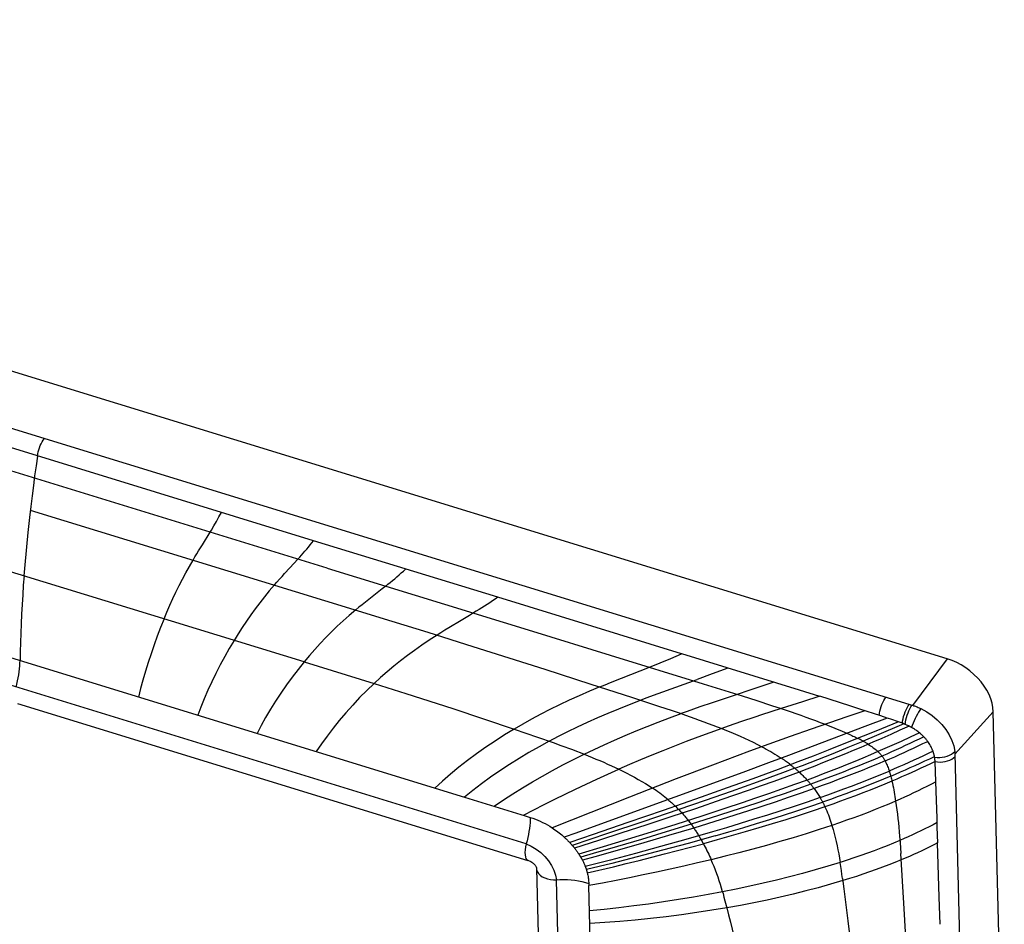
# Model space of a CAD drawing. Units: millimetres. Extents: x -66 to 64, y -52 to 50.
# Drawn here: x 6 to 63, y -3 to 50 of the extents above; entities that cross this region are included whole.
import ezdxf

# ---------------------------------------------------------------- set-up
doc = ezdxf.new("R2010")
doc.units = ezdxf.units.MM
doc.header["$LTSCALE"] = 16.335
doc.layers.get('0').update_dxf_attribs({"linetype": 'CONTINUOUS'})
doc.layers.add('SUPERFICI', color=7, linetype='CONTINUOUS')

msp = doc.modelspace()

# ---------------------------------------------------------------- linework, layer by layer
at = {"color": 7, "linetype": 'CONTINUOUS'}
for p, q in [((60.004, 12.387), (-61.729, 49.77)), ((63.339, -16.56), (62.696, 9.284))]:
    msp.add_line(p, q, dxfattribs=at)
at = {"color": 250, "linetype": 'CONTINUOUS'}
for p, q in [((60.004, 12.387), (57.972, 9.653)), ((62.696, 9.284), (60.452, 6.799))]:
    msp.add_line(p, q, dxfattribs=at)
at = {"color": 7, "linetype": 'CONTINUOUS'}
msp.add_lwpolyline([(62.696, 9.284), (62.674, 9.533), (62.625, 9.782), (62.549, 10.032), (62.445, 10.286), (62.313, 10.54), (62.159, 10.787), (61.981, 11.026), (61.781, 11.257), (61.564, 11.473), (61.33, 11.674), (61.079, 11.86), (60.821, 12.025), (60.557, 12.167), (60.284, 12.287), (60.004, 12.387)], dxfattribs=at)
at = {"layer": 'SUPERFICI', "color": 250, "linetype": 'CONTINUOUS'}
for p, q in [((58.028, 9.64), (-63.76, 47.036)), ((22.92, 19.285), (-40.261, 38.692)), ((23.724, 17.685), (-30.984, 34.485)), ((22.367, 12.201), (-32.337, 29)), ((35.37, 1.56), (-44.442, 26.07)), ((-40.347, 26.432), (31.749, 4.292)), ((6.764, 24.244), (6.682, 23.667)), ((6.682, 23.667), (6.602, 23.092)), ((6.602, 23.092), (6.527, 22.529)), ((6.527, 22.529), (6.448, 21.91)), ((6.448, 21.91), (6.374, 21.291)), ((6.374, 21.291), (6.299, 20.644)), ((6.349, 21.084), (27.505, 14.588)), ((17.388, 20.679), (17.534, 20.937)), ((6.299, 20.644), (6.206, 19.778)), ((17.091, 20.17), (17.241, 20.424)), ((17.241, 20.424), (17.388, 20.679)), ((6.206, 19.778), (6.123, 18.932)), ((33.695, 15.98), (22.921, 19.285)), ((15.653, 17.784), (15.868, 18.161)), ((21.537, 17.699), (22.005, 18.213)), ((23.724, 17.685), (35.725, 14.008)), ((20.627, 16.7), (20.33, 16.353)), ((26.743, 16.315), (25.957, 15.699)), ((44.458, 12.668), (33.696, 15.98)), ((32.287, 15.063), (32.041, 14.912)), ((27.505, 14.588), (29.617, 13.932)), ((31.557, 14.621), (30.841, 14.195)), ((32.041, 14.912), (31.557, 14.621)), ((29.617, 13.932), (32.236, 13.111)), ((35.725, 14.008), (40.285, 12.603)), ((23.636, 13.622), (23.312, 13.282)), ((30.145, 13.767), (29.689, 13.473)), ((32.236, 13.111), (34.34, 12.446)), ((22.367, 12.201), (26.464, 10.941)), ((34.34, 12.446), (36.459, 11.771)), ((40.285, 12.603), (45.713, 10.922)), ((42.569, 11.897), (43.198, 12.149)), ((43.198, 12.149), (43.826, 12.406)), ((43.826, 12.406), (44.458, 12.668)), ((51.346, 10.554), (44.471, 12.674)), ((36.459, 11.771), (39.146, 10.907)), ((40.935, 11.253), (42.569, 11.897)), ((47.156, 11.844), (46.251, 11.507)), ((40.296, 10.998), (40.935, 11.253)), ((46.251, 11.507), (45.362, 11.181)), ((49.854, 11.018), (46.253, 9.812)), ((26.464, 10.941), (28.318, 10.356)), ((39.665, 10.74), (39.059, 10.483)), ((39.146, 10.907), (41.519, 10.139)), ((45.713, 10.922), (47.999, 10.21)), ((52.535, 10.182), (51.346, 10.554)), ((28.318, 10.356), (29.238, 10.061)), ((29.238, 10.061), (31.064, 9.469)), ((41.405, 9.717), (42.046, 9.967)), ((41.519, 10.139), (43.11, 9.616)), ((42.046, 9.967), (42.39, 10.097)), ((42.39, 10.097), (43.079, 10.354)), ((46.253, 9.812), (45.523, 9.563)), ((47.999, 10.21), (48.86, 9.936)), ((48.86, 9.936), (49.715, 9.659)), ((51.525, 9.87), (50.281, 9.471)), ((52.536, 10.188), (51.525, 9.87)), ((54.307, 9.627), (52.536, 10.188)), ((31.064, 9.469), (32.871, 8.871)), ((43.11, 9.616), (43.901, 9.353)), ((43.901, 9.353), (44.425, 9.176)), ((44.791, 9.307), (44.425, 9.176)), ((45.523, 9.563), (44.791, 9.307)), ((50.281, 9.471), (49.125, 9.095)), ((49.715, 9.659), (50.281, 9.471)), ((55.178, 9.345), (54.134, 8.995)), ((54.889, 9.439), (54.307, 9.627)), ((56.116, 9.039), (54.889, 9.439)), ((32.871, 8.871), (34.659, 8.269)), ((43.752, 8.929), (44.425, 9.176)), ((47.965, 8.708), (47.19, 8.441)), ((53.107, 8.645), (52.032, 8.273)), ((54.134, 8.995), (53.107, 8.645)), ((56.489, 8.916), (55.17, 8.423)), ((57.138, 8.696), (55.813, 8.154)), ((56.488, 8.914), (56.116, 9.039)), ((57.138, 8.696), (56.702, 8.842)), ((57.374, 8.612), (57.138, 8.696)), ((34.659, 8.269), (36.028, 7.799)), ((46.541, 8.406), (46.802, 8.305)), ((47.19, 8.441), (46.802, 8.305)), ((55.17, 8.423), (50.714, 6.732)), ((52.032, 8.273), (50.801, 7.837)), ((55.813, 8.154), (54.332, 7.556)), ((57.467, 8.579), (55.867, 7.897)), ((57.234, 8.199), (56.705, 7.961)), ((57.767, 8.442), (57.234, 8.199)), ((57.484, 8.57), (57.467, 8.579)), ((57.503, 8.561), (57.484, 8.57)), ((57.528, 8.55), (57.517, 8.555)), ((57.546, 8.543), (57.528, 8.55)), ((57.571, 8.531), (57.546, 8.543)), ((57.621, 8.509), (57.571, 8.531)), ((57.695, 8.475), (57.621, 8.509)), ((36.028, 7.799), (36.937, 7.482)), ((47.878, 7.858), (48.14, 7.74)), ((50.801, 7.837), (49.563, 7.391)), ((54.332, 7.556), (53.027, 7.038)), ((54.204, 7.205), (55.072, 7.563)), ((54.83, 7.692), (54.76, 7.728)), ((54.9, 7.656), (54.83, 7.692)), ((55.867, 7.897), (55.072, 7.563)), ((56.176, 7.728), (55.645, 7.497)), ((56.705, 7.961), (56.176, 7.728)), ((57.295, 7.553), (56.759, 7.309)), ((57.83, 7.802), (57.295, 7.553)), ((58.369, 8.058), (57.83, 7.802)), ((48.426, 6.974), (46.257, 6.162)), ((49.563, 7.391), (48.426, 6.974)), ((53.027, 7.038), (52.151, 6.695)), ((53.322, 6.849), (54.204, 7.205)), ((55.948, 6.951), (55.505, 6.761)), ((50.714, 6.732), (49.542, 6.291)), ((51.265, 6.353), (50.101, 5.913)), ((52.151, 6.695), (51.265, 6.353)), ((53.607, 6.647), (53.159, 6.467)), ((54.055, 6.829), (53.607, 6.647)), ((54.596, 6.382), (54.138, 6.196)), ((55.054, 6.571), (54.596, 6.382)), ((55.505, 6.761), (55.054, 6.571)), ((59.255, 6.659), (59.252, 6.67)), ((59.257, 6.648), (59.255, 6.659)), ((59.259, 6.637), (59.257, 6.648)), ((59.288, 6.374), (59.284, 6.429)), ((59.329, 5.183), (59.288, 6.374)), ((46.257, 6.162), (44.133, 5.351)), ((49.542, 6.291), (48.049, 5.737)), ((50.101, 5.913), (48.625, 5.369)), ((55.286, 6.312), (54.826, 6.125)), ((56.17, 5.638), (56.603, 5.818)), ((44.133, 5.351), (41.412, 4.295)), ((48.049, 5.737), (45.837, 4.926)), ((48.625, 5.369), (47.13, 4.83)), ((54.843, 5.109), (55.289, 5.283)), ((56.681, 5.554), (56.699, 5.489)), ((56.699, 5.489), (56.716, 5.423)), ((56.716, 5.423), (56.732, 5.358)), ((56.732, 5.358), (56.749, 5.292)), ((56.749, 5.292), (56.764, 5.226)), ((45.837, 4.926), (42.285, 3.638)), ((47.13, 4.83), (45.611, 4.292)), ((47.364, 4.623), (45.831, 4.088)), ((48.351, 4.675), (46.818, 4.143)), ((48.872, 5.161), (47.364, 4.623)), ((55.832, 5.169), (55.398, 4.995)), ((59.365, 4.12), (59.323, 5.18)), ((41.412, 4.295), (36.877, 2.497)), ((45.611, 4.292), (43.383, 3.513)), ((45.831, 4.088), (44.292, 3.56)), ((46.818, 4.143), (45.262, 3.615)), ((43.383, 3.513), (41.315, 2.797)), ((44.292, 3.56), (42.183, 2.844)), ((45.262, 3.615), (43.766, 3.115)), ((44.09, 3.76), (44.136, 3.715)), ((44.136, 3.715), (44.181, 3.671)), ((44.181, 3.671), (44.226, 3.627)), ((44.226, 3.627), (44.27, 3.582)), ((44.27, 3.582), (44.313, 3.538)), ((44.313, 3.538), (44.357, 3.493)), ((44.357, 3.493), (44.4, 3.447)), ((46.986, 3.621), (45.637, 3.182)), ((47.402, 3.468), (46.607, 3.212)), ((48.003, 3.959), (46.986, 3.621)), ((43.766, 3.115), (42.359, 2.649)), ((45.637, 3.182), (44.114, 2.695)), ((44.4, 3.447), (44.442, 3.401)), ((44.442, 3.401), (44.485, 3.354)), ((44.844, 2.928), (44.882, 2.879)), ((46.607, 3.212), (45.011, 2.708)), ((46.774, 2.98), (45.17, 2.484)), ((47.574, 3.232), (46.774, 2.98)), ((41.315, 2.797), (39.279, 2.099)), ((42.183, 2.844), (40.121, 2.153)), ((42.359, 2.649), (40.969, 2.195)), ((44.114, 2.695), (42.683, 2.245)), ((45.011, 2.708), (43.549, 2.255)), ((45.17, 2.484), (43.696, 2.04)), ((44.882, 2.879), (44.919, 2.831)), ((44.919, 2.831), (44.956, 2.782)), ((44.956, 2.782), (44.993, 2.732)), ((44.993, 2.732), (45.029, 2.683)), ((45.029, 2.683), (45.065, 2.634)), ((45.065, 2.634), (45.1, 2.584)), ((45.1, 2.584), (45.135, 2.534)), ((45.135, 2.534), (45.17, 2.484)), ((47.083, 2.503), (46.272, 2.264)), ((47.89, 2.746), (47.083, 2.503)), ((59.412, 2.54), (59.403, 2.802)), ((59.445, 1.617), (59.412, 2.54)), ((39.279, 2.099), (37.911, 1.633)), ((40.121, 2.153), (38.058, 1.47)), ((39.59, 1.749), (38.197, 1.303)), ((40.969, 2.195), (39.59, 1.749)), ((41.269, 1.808), (39.865, 1.381)), ((42.118, 1.821), (40.697, 1.398)), ((42.683, 2.245), (41.269, 1.808)), ((43.549, 2.255), (42.118, 1.821)), ((43.696, 2.04), (42.252, 1.614)), ((44.708, 1.812), (43.226, 1.397)), ((46.272, 2.264), (44.708, 1.812)), ((46.411, 2.028), (44.837, 1.587)), ((45.432, 2.08), (45.479, 2.003)), ((45.479, 2.003), (45.509, 1.952)), ((45.509, 1.952), (45.54, 1.901)), ((45.54, 1.901), (45.57, 1.85)), ((45.57, 1.85), (45.599, 1.798)), ((45.599, 1.798), (45.629, 1.747)), ((45.629, 1.747), (45.658, 1.696)), ((57.208, 2.013), (57.236, 1.63)), ((39.865, 1.381), (38.445, 0.956)), ((42.252, 1.614), (40.817, 1.201)), ((43.226, 1.397), (41.76, 0.997)), ((43.34, 1.18), (41.858, 0.79)), ((44.837, 1.587), (43.34, 1.18)), ((45.658, 1.696), (45.686, 1.644)), ((57.236, 1.63), (57.278, 0.999)), ((59.529, -1.568), (59.436, 1.613)), ((40.298, 0.611), (38.818, 0.232)), ((41.76, 0.997), (40.298, 0.611)), ((41.858, 0.79), (40.38, 0.415)), ((41.964, 0.586), (42.713, 0.774)), ((42.713, 0.774), (43.461, 0.965)), ((47.001, 0.832), (46.186, 0.631)), ((57.46, -1.908), (57.278, 0.999)), ((40.38, 0.415), (38.883, 0.047)), ((38.936, -0.139), (40.464, 0.22)), ((53.767, 0.238), (53.73, 0.474)), ((53.803, 0.002), (53.767, 0.238)), ((53.838, -0.236), (53.803, 0.002)), ((37.981, -34.879), (37.127, -0.54)), ((53.871, -0.474), (53.838, -0.236)), ((53.871, -0.474), (53.95, -1.066)), ((53.95, -1.066), (54.073, -2.011)), ((46.853, -1.249), (46.003, -1.41)), ((46.853, -1.249), (46.881, -1.352)), ((46.881, -1.352), (46.937, -1.559)), ((46.937, -1.559), (46.992, -1.767)), ((59.582, -3.148), (59.529, -1.568)), ((46.992, -1.767), (47.1, -2.185)), ((54.073, -2.011), (54.192, -2.955)), ((57.578, -3.926), (57.46, -1.908)), ((54.192, -2.955), (54.306, -3.898))]:
    msp.add_line(p, q, dxfattribs=at)
at = {"layer": 'SUPERFICI', "color": 7, "linetype": 'CONTINUOUS'}
for p, q in [((5.595, 9.765), (35.454, 0.592)), ((31.749, 4.292), (35.302, 3.202)), ((35.302, 3.202), (35.604, 3.107)), ((35.969, 0.115), (36.826, -34.338)), ((35.97, 0.131), (35.97, 0.115)), ((39.019, -0.696), (39.024, -0.881))]:
    msp.add_line(p, q, dxfattribs=at)
at = {"layer": 'SUPERFICI', "color": 250, "linetype": 'CONTINUOUS'}
for points in [[(6.765, 24.244), (6.785, 24.364), (6.813, 24.487), (6.847, 24.611), (6.887, 24.733), (6.933, 24.852), (6.983, 24.966), (7.037, 25.073), (7.095, 25.171), (7.154, 25.259)], [(16.865, 19.791), (16.941, 19.917), (17.091, 20.17)], [(16.191, 18.7), (16.302, 18.879), (16.414, 19.059), (16.865, 19.791)], [(22.005, 18.213), (22.109, 18.329), (22.212, 18.446), (22.315, 18.564), (22.417, 18.683), (22.519, 18.802), (22.62, 18.922), (22.721, 19.042), (22.821, 19.163), (22.92, 19.285)], [(6.123, 18.932), (6.084, 18.51), (6.047, 18.085), (6.012, 17.66), (5.978, 17.233)], [(15.868, 18.161), (15.974, 18.34), (16.082, 18.52), (16.191, 18.7)], [(14.173, 14.717), (14.34, 15.12), (14.512, 15.514), (14.689, 15.901), (14.869, 16.284), (15.055, 16.664), (15.247, 17.04), (15.446, 17.412), (15.653, 17.784)], [(20.627, 16.7), (20.775, 16.866), (20.924, 17.033), (21.075, 17.199), (21.227, 17.365), (21.537, 17.699)], [(5.979, 17.234), (5.939, 16.685), (5.903, 16.124), (5.87, 15.558), (5.84, 14.994), (5.814, 14.435), (5.792, 13.88), (5.773, 13.33), (5.759, 12.794), (5.749, 12.275)], [(20.33, 16.353), (20.045, 16.007), (19.771, 15.659), (19.506, 15.308), (19.248, 14.953), (18.997, 14.591), (18.751, 14.223), (18.509, 13.846), (18.27, 13.459)], [(27.146, 16.636), (26.943, 16.473), (26.743, 16.315)], [(25.957, 15.699), (25.765, 15.547), (25.575, 15.394), (25.386, 15.239)], [(33.695, 15.98), (33.54, 15.875), (33.385, 15.77), (33.229, 15.666), (33.073, 15.563), (32.916, 15.461), (32.759, 15.36), (32.602, 15.26), (32.445, 15.161), (32.287, 15.063)], [(25.386, 15.239), (25.013, 14.922), (24.652, 14.604), (24.304, 14.282), (23.965, 13.955), (23.636, 13.622)], [(14.173, 14.717), (13.974, 14.223), (13.78, 13.715), (13.593, 13.2), (13.415, 12.682), (13.246, 12.165), (13.088, 11.65), (12.94, 11.139), (12.804, 10.636), (12.682, 10.146)], [(30.841, 14.195), (30.608, 14.054), (30.376, 13.911), (30.145, 13.767)], [(18.27, 13.459), (17.993, 12.994), (17.723, 12.514), (17.461, 12.025), (17.209, 11.531), (16.968, 11.034), (16.741, 10.538), (16.527, 10.045), (16.329, 9.559), (16.149, 9.082)], [(23.312, 13.282), (22.994, 12.932), (22.679, 12.572), (22.367, 12.201)], [(29.689, 13.473), (29.249, 13.176), (28.822, 12.875), (28.409, 12.571), (28.007, 12.262), (27.613, 11.945), (27.224, 11.62), (26.842, 11.285), (26.464, 10.941)], [(5.512, 10.729), (5.558, 10.906), (5.599, 11.085), (5.636, 11.265), (5.669, 11.446), (5.696, 11.626), (5.718, 11.8), (5.734, 11.967), (5.744, 12.126), (5.749, 12.275)], [(22.367, 12.201), (22.015, 11.765), (21.67, 11.314), (21.334, 10.852), (21.008, 10.381), (20.696, 9.906), (20.399, 9.429), (20.119, 8.954), (19.857, 8.483), (19.616, 8.018)], [(39.665, 10.74), (39.98, 10.869), (40.296, 10.998)], [(43.079, 10.354), (44.111, 10.729), (45.362, 11.181)], [(26.464, 10.941), (26.038, 10.534), (25.619, 10.112), (25.21, 9.677), (24.811, 9.231), (24.426, 8.777), (24.059, 8.32), (23.712, 7.862), (23.386, 7.406), (23.082, 6.953)], [(39.059, 10.483), (38.465, 10.222), (37.883, 9.958), (37.313, 9.688), (36.755, 9.413), (36.211, 9.134), (35.681, 8.85), (35.163, 8.562), (34.659, 8.269)], [(56.009, 9.074), (56.029, 9.199), (56.055, 9.328), (56.09, 9.458), (56.131, 9.587), (56.177, 9.714), (56.229, 9.834), (56.285, 9.945), (56.343, 10.046), (56.404, 10.135)], [(38.956, 8.676), (39.551, 8.943), (40.157, 9.206), (40.775, 9.464), (41.405, 9.717)], [(50.281, 9.471), (50.862, 9.276), (51.15, 9.176), (51.437, 9.076), (51.722, 8.975), (52.007, 8.872), (52.289, 8.769), (52.57, 8.663), (52.849, 8.557)], [(57.374, 8.612), (57.391, 8.74), (57.417, 8.873), (57.45, 9.009), (57.491, 9.145), (57.539, 9.277), (57.592, 9.403), (57.648, 9.519), (57.708, 9.623), (57.77, 9.716)], [(57.546, 8.543), (57.561, 8.672), (57.585, 8.806), (57.617, 8.943), (57.657, 9.081), (57.704, 9.218), (57.756, 9.346), (57.812, 9.465), (57.871, 9.572), (57.932, 9.666)], [(58.458, 9.471), (58.39, 9.374), (58.32, 9.264), (58.251, 9.144), (58.183, 9.016), (58.117, 8.882), (58.057, 8.747), (58.003, 8.615), (57.956, 8.486), (57.918, 8.364)], [(58.028, 9.64), (58.082, 9.622), (58.136, 9.604), (58.19, 9.584), (58.244, 9.564), (58.298, 9.542), (58.351, 9.519), (58.405, 9.496), (58.458, 9.471)], [(58.458, 9.471), (58.796, 9.288), (59.118, 9.068), (59.418, 8.817), (59.689, 8.539), (59.925, 8.24), (60.122, 7.927), (60.276, 7.605), (60.383, 7.283), (60.442, 6.965)], [(36.707, 7.563), (37.25, 7.848), (37.805, 8.128), (38.374, 8.404), (38.956, 8.676)], [(38.753, 6.803), (39.335, 7.082), (39.931, 7.358), (40.539, 7.63), (41.16, 7.898), (41.791, 8.162), (42.434, 8.422), (43.088, 8.678), (43.752, 8.929)], [(44.425, 9.176), (44.692, 9.084), (44.958, 8.991), (45.224, 8.896), (45.488, 8.8), (45.753, 8.704), (46.016, 8.606), (46.279, 8.507), (46.541, 8.406)], [(49.125, 9.095), (48.738, 8.967), (47.965, 8.708)], [(56.702, 8.842), (56.559, 8.891), (56.489, 8.916)], [(34.659, 8.269), (34.099, 7.928), (33.545, 7.573), (33, 7.207), (32.462, 6.827), (31.935, 6.436), (31.426, 6.039)], [(46.802, 8.305), (46.101, 8.053), (45.405, 7.797), (44.716, 7.536), (44.037, 7.273), (43.368, 7.007), (42.707, 6.738), (42.054, 6.467), (41.413, 6.195), (40.784, 5.921)], [(46.802, 8.305), (47.076, 8.197), (47.346, 8.086), (47.613, 7.974), (47.878, 7.858)], [(52.849, 8.557), (53.139, 8.444), (53.282, 8.387), (53.425, 8.329), (53.567, 8.271), (53.709, 8.212), (53.849, 8.152), (53.989, 8.091), (54.127, 8.03)], [(57.393, 8.606), (57.384, 8.609), (57.374, 8.612)], [(57.458, 8.583), (57.449, 8.587), (57.44, 8.59), (57.43, 8.593), (57.421, 8.596), (57.412, 8.6), (57.393, 8.606)], [(57.517, 8.555), (57.51, 8.558), (57.503, 8.561)], [(57.767, 8.442), (57.743, 8.453), (57.719, 8.464), (57.695, 8.475)], [(57.918, 8.364), (57.901, 8.373), (57.885, 8.382), (57.868, 8.391), (57.851, 8.4), (57.835, 8.409), (57.818, 8.417), (57.801, 8.426), (57.784, 8.434), (57.767, 8.442)], [(58.324, 8.095), (58.277, 8.132), (58.229, 8.167), (58.18, 8.202), (58.129, 8.236), (58.078, 8.269), (58.025, 8.302), (57.972, 8.333), (57.918, 8.364)], [(58.632, 7.818), (58.605, 7.845), (58.578, 7.873), (58.55, 7.9), (58.521, 7.927), (58.492, 7.954), (58.462, 7.98), (58.432, 8.006), (58.401, 8.032), (58.324, 8.095)], [(36.707, 7.563), (36.113, 7.236), (35.527, 6.899), (34.95, 6.552), (34.383, 6.194), (33.826, 5.826), (33.283, 5.452), (32.756, 5.071), (32.244, 4.684), (31.749, 4.292)], [(48.14, 7.74), (48.398, 7.62), (48.653, 7.496), (48.904, 7.37), (49.151, 7.24)], [(55.645, 7.497), (54.943, 7.198), (54.501, 7.013), (54.055, 6.829)], [(54.127, 8.03), (54.199, 7.997), (54.27, 7.965), (54.341, 7.932), (54.412, 7.899), (54.482, 7.865), (54.552, 7.831), (54.622, 7.797), (54.691, 7.763), (54.76, 7.728)], [(55.072, 7.563), (55.038, 7.582), (55.004, 7.601), (54.969, 7.619), (54.9, 7.656)], [(55.378, 7.382), (55.345, 7.403), (55.312, 7.424), (55.278, 7.444), (55.244, 7.464), (55.21, 7.484), (55.176, 7.504), (55.141, 7.524), (55.107, 7.544), (55.072, 7.563)], [(58.632, 7.818), (58.359, 7.685), (58.088, 7.556), (57.817, 7.428), (57.546, 7.302), (57.276, 7.177), (57.004, 7.054), (56.732, 6.932), (56.458, 6.811), (56.182, 6.691)], [(56.363, 6.408), (56.644, 6.53), (56.924, 6.653), (57.202, 6.777), (57.479, 6.902), (57.755, 7.028), (58.03, 7.157), (58.305, 7.286), (58.58, 7.418), (58.856, 7.552)], [(58.856, 7.552), (58.832, 7.583), (58.809, 7.613), (58.784, 7.643), (58.76, 7.673), (58.736, 7.702), (58.71, 7.731), (58.685, 7.76), (58.658, 7.789), (58.632, 7.818)], [(59.168, 6.97), (59.143, 7.038), (59.115, 7.104), (59.084, 7.17), (59.052, 7.235), (59.017, 7.299), (58.981, 7.363), (58.941, 7.426), (58.9, 7.489), (58.856, 7.552)], [(36.937, 7.482), (37.394, 7.32), (37.621, 7.238), (37.847, 7.154), (38.073, 7.069), (38.299, 6.982), (38.526, 6.893), (38.753, 6.803)], [(49.151, 7.24), (49.283, 7.169), (49.413, 7.098), (49.543, 7.025), (49.67, 6.952), (49.796, 6.877), (49.921, 6.802), (50.044, 6.726), (50.165, 6.648), (50.285, 6.57)], [(55.378, 7.382), (55.448, 7.338), (55.516, 7.292), (55.583, 7.246), (55.648, 7.199), (55.712, 7.152), (55.774, 7.103), (55.834, 7.053), (55.892, 7.003), (55.948, 6.951)], [(56.759, 7.309), (56.22, 7.07), (55.948, 6.951)], [(55.948, 6.951), (55.977, 6.923), (56.005, 6.895), (56.033, 6.866), (56.06, 6.837), (56.086, 6.808), (56.111, 6.779), (56.136, 6.75), (56.159, 6.72), (56.182, 6.691)], [(59.168, 6.97), (58.888, 6.837), (58.606, 6.705), (58.322, 6.574), (58.036, 6.444), (57.749, 6.315), (57.462, 6.188), (57.175, 6.062), (56.888, 5.939), (56.603, 5.818)], [(59.252, 6.67), (59.246, 6.702), (59.238, 6.735), (59.23, 6.768), (59.222, 6.802), (59.212, 6.835), (59.202, 6.869), (59.192, 6.903), (59.18, 6.936), (59.168, 6.97)], [(59.262, 6.621), (59.408, 6.608), (59.559, 6.61), (59.71, 6.624), (59.859, 6.653), (60.001, 6.694), (60.133, 6.748), (60.252, 6.812), (60.356, 6.885), (60.442, 6.965)], [(60.442, 6.965), (60.443, 6.947), (60.445, 6.928), (60.447, 6.91), (60.448, 6.891), (60.449, 6.873), (60.451, 6.854), (60.451, 6.836), (60.452, 6.817), (61.881, -50.641)], [(33.482, 3.759), (34.027, 4.125), (34.583, 4.483), (35.148, 4.834), (35.723, 5.179), (36.308, 5.517), (36.903, 5.848), (37.509, 6.173), (38.126, 6.491), (38.753, 6.803)], [(38.753, 6.803), (38.985, 6.709), (39.216, 6.615), (39.445, 6.52), (39.673, 6.424), (39.899, 6.326), (40.123, 6.227), (40.345, 6.127), (40.566, 6.025), (40.784, 5.921)], [(50.824, 6.185), (50.767, 6.229), (50.708, 6.272), (50.65, 6.316), (50.59, 6.359), (50.53, 6.402), (50.47, 6.444), (50.409, 6.486), (50.347, 6.528), (50.285, 6.57)], [(51.083, 5.977), (51.532, 6.148), (51.983, 6.322), (53.322, 6.849)], [(53.159, 6.467), (52.706, 6.288), (52.248, 6.109), (51.789, 5.932), (51.333, 5.759)], [(56.182, 6.691), (55.738, 6.501), (55.286, 6.312)], [(56.363, 6.408), (55.921, 6.221), (55.471, 6.035)], [(56.182, 6.691), (56.204, 6.661), (56.226, 6.631), (56.247, 6.6), (56.267, 6.569), (56.288, 6.538), (56.307, 6.506), (56.326, 6.474), (56.345, 6.441), (56.363, 6.408)], [(56.363, 6.408), (56.395, 6.346), (56.426, 6.282), (56.455, 6.218), (56.483, 6.153), (56.509, 6.087), (56.534, 6.02), (56.558, 5.953), (56.581, 5.886), (56.603, 5.818)], [(56.69, 5.521), (56.975, 5.642), (57.262, 5.765), (57.549, 5.89), (57.836, 6.017), (58.122, 6.146), (58.407, 6.275), (58.691, 6.406), (58.973, 6.538), (59.252, 6.67)], [(59.286, 6.373), (59.012, 6.24), (58.735, 6.109), (58.456, 5.978), (58.175, 5.848), (57.893, 5.72), (57.611, 5.593), (57.328, 5.469)], [(59.262, 6.621), (59.261, 6.627), (59.259, 6.637)], [(59.284, 6.429), (59.282, 6.456), (59.28, 6.484), (59.277, 6.511), (59.274, 6.539), (59.27, 6.566), (59.266, 6.594), (59.262, 6.621)], [(59.288, 6.374), (59.434, 6.353), (59.584, 6.344), (59.733, 6.35), (59.879, 6.371), (60.02, 6.407), (60.151, 6.456), (60.268, 6.516), (60.37, 6.587), (60.456, 6.667)], [(31.426, 6.039), (30.936, 5.638), (30.466, 5.233), (30.015, 4.824)], [(38.868, 5.053), (39.496, 5.344), (40.135, 5.633), (40.784, 5.921)], [(40.784, 5.921), (41.017, 5.807), (41.247, 5.692), (41.473, 5.574), (41.695, 5.454), (41.915, 5.331), (42.131, 5.206), (42.342, 5.079), (42.55, 4.95), (42.753, 4.817)], [(51.083, 5.977), (50.357, 5.705), (49.619, 5.432), (48.872, 5.161)], [(50.824, 6.185), (50.883, 6.139), (50.912, 6.116), (50.941, 6.093), (50.97, 6.07), (50.999, 6.047), (51.027, 6.024), (51.055, 6.001), (51.083, 5.977)], [(51.083, 5.977), (51.112, 5.953), (51.14, 5.929), (51.168, 5.905), (51.196, 5.881), (51.224, 5.857), (51.252, 5.832), (51.279, 5.808), (51.306, 5.783), (51.333, 5.759)], [(54.138, 6.196), (53.678, 6.012), (53.211, 5.829), (52.739, 5.647), (52.267, 5.467), (51.797, 5.292)], [(54.826, 6.125), (54.366, 5.94), (53.903, 5.758), (53.434, 5.577), (52.958, 5.397), (52.482, 5.219), (52.009, 5.045)], [(55.471, 6.035), (55.014, 5.851), (54.555, 5.669), (54.094, 5.491), (53.627, 5.313), (53.154, 5.136), (52.68, 4.962), (52.207, 4.791)], [(56.603, 5.818), (56.613, 5.785), (56.623, 5.752), (56.633, 5.719), (56.643, 5.687), (56.653, 5.654), (56.662, 5.621), (56.671, 5.588), (56.681, 5.554)], [(51.797, 5.292), (51.058, 5.021), (50.307, 4.752), (49.545, 4.485), (48.777, 4.221), (48.003, 3.959)], [(51.333, 5.759), (50.603, 5.486), (49.861, 5.214), (49.109, 4.943), (48.351, 4.675)], [(51.333, 5.759), (51.387, 5.709), (51.441, 5.658), (51.494, 5.607), (51.546, 5.555), (51.598, 5.503), (51.649, 5.451), (51.699, 5.398), (51.748, 5.345), (51.797, 5.292)], [(51.797, 5.292), (51.821, 5.265), (51.845, 5.238), (51.869, 5.211), (51.893, 5.183), (51.917, 5.156), (51.94, 5.128), (51.964, 5.101), (51.987, 5.073), (52.009, 5.045)], [(55.289, 5.283), (55.732, 5.459), (56.17, 5.638)], [(56.764, 5.226), (56.345, 5.05), (55.922, 4.877), (55.494, 4.707)], [(56.69, 5.521), (56.263, 5.344), (55.832, 5.169)], [(57.328, 5.469), (57.045, 5.346), (56.764, 5.226)], [(56.764, 5.226), (56.793, 5.098), (56.821, 4.969), (56.847, 4.84), (56.872, 4.711), (56.895, 4.581), (56.917, 4.451), (56.938, 4.32), (56.958, 4.189), (56.978, 4.057)], [(35.215, 3.227), (35.819, 3.545), (36.424, 3.857), (37.03, 4.163), (37.637, 4.464), (38.249, 4.76), (38.868, 5.053)], [(43.666, 4.138), (43.571, 4.216), (43.475, 4.294), (43.377, 4.371), (43.277, 4.447), (43.175, 4.522), (43.072, 4.597), (42.967, 4.671), (42.861, 4.745), (42.753, 4.817)], [(52.009, 5.045), (51.265, 4.778), (50.508, 4.511), (49.742, 4.247), (48.969, 3.985), (48.19, 3.726), (47.402, 3.468)], [(52.207, 4.791), (51.459, 4.526), (50.698, 4.262), (49.926, 4.001), (49.149, 3.742), (48.366, 3.486), (47.574, 3.232)], [(52.009, 5.045), (52.032, 5.018), (52.054, 4.99), (52.077, 4.962), (52.099, 4.934), (52.121, 4.905), (52.143, 4.877), (52.164, 4.848), (52.186, 4.82), (52.207, 4.791)], [(52.207, 4.791), (52.248, 4.735), (52.289, 4.678), (52.329, 4.621), (52.368, 4.563), (52.407, 4.504), (52.446, 4.446), (52.484, 4.386), (52.521, 4.326), (52.557, 4.266)], [(52.557, 4.266), (53.021, 4.431), (53.482, 4.597), (53.94, 4.766), (54.394, 4.937), (54.843, 5.109)], [(55.398, 4.995), (54.959, 4.824), (54.517, 4.655), (54.071, 4.488), (53.62, 4.323), (53.167, 4.16), (52.709, 3.998)], [(55.494, 4.707), (55.063, 4.538), (54.628, 4.372), (54.188, 4.208), (53.745, 4.046), (53.298, 3.886), (52.846, 3.728)], [(59.323, 5.18), (59.069, 5.048), (58.813, 4.918), (58.554, 4.789), (58.294, 4.662), (58.031, 4.536), (57.768, 4.413), (57.504, 4.292), (57.24, 4.173), (56.978, 4.057)], [(43.666, 4.138), (43.716, 4.096), (43.764, 4.055), (43.812, 4.013), (43.86, 3.971), (43.907, 3.929), (43.954, 3.887), (44, 3.845), (44.045, 3.802), (44.09, 3.76)], [(52.557, 4.266), (51.805, 4.005), (51.039, 3.747), (50.262, 3.491), (49.479, 3.24), (48.689, 2.992), (47.89, 2.746)], [(52.557, 4.266), (52.575, 4.237), (52.592, 4.207), (52.609, 4.178), (52.626, 4.148), (52.643, 4.118), (52.66, 4.088), (52.677, 4.058), (52.693, 4.028), (52.709, 3.998)], [(56.978, 4.057), (56.582, 3.887), (56.182, 3.721), (55.778, 3.558)], [(56.978, 4.057), (57.014, 3.8), (57.049, 3.543), (57.082, 3.287), (57.112, 3.032), (57.139, 2.779), (57.164, 2.524), (57.187, 2.269), (57.208, 2.013)], [(59.41, 2.806), (59.401, 3.069), (59.365, 4.12)], [(42.285, 3.638), (38.268, 2.188), (37.594, 1.945)], [(46.411, 2.028), (47.225, 2.262), (48.035, 2.5), (48.836, 2.741), (49.627, 2.984), (50.412, 3.232), (51.19, 3.484), (51.957, 3.739), (52.709, 3.998)], [(52.846, 3.728), (52.094, 3.472), (51.327, 3.219), (50.549, 2.97), (49.763, 2.727), (48.971, 2.488), (48.169, 2.252), (47.357, 2.019)], [(52.709, 3.998), (52.725, 3.969), (52.741, 3.939), (52.756, 3.909), (52.771, 3.879), (52.787, 3.849), (52.802, 3.819), (52.817, 3.789), (52.831, 3.758), (52.846, 3.728)], [(52.846, 3.728), (52.9, 3.61), (52.952, 3.492), (53.001, 3.372), (53.048, 3.251), (53.092, 3.13), (53.134, 3.008), (53.175, 2.884), (53.214, 2.76), (53.253, 2.635)], [(55.778, 3.558), (55.37, 3.397), (54.955, 3.24), (54.537, 3.085), (54.114, 2.933), (53.687, 2.784), (53.253, 2.635)], [(44.485, 3.354), (44.526, 3.309), (44.567, 3.263), (44.607, 3.216), (44.647, 3.169), (44.687, 3.122), (44.727, 3.074), (44.766, 3.025), (44.806, 2.977), (44.844, 2.928)], [(36.877, 2.497), (36.962, 2.441), (37.046, 2.383), (37.128, 2.325), (37.209, 2.265), (37.289, 2.203), (37.367, 2.141), (37.444, 2.077), (37.52, 2.012), (37.594, 1.945)], [(45.17, 2.484), (45.204, 2.435), (45.237, 2.385), (45.27, 2.335), (45.303, 2.285), (45.336, 2.234), (45.368, 2.183), (45.4, 2.132), (45.432, 2.08)], [(53.253, 2.635), (52.51, 2.39), (51.752, 2.15), (50.982, 1.916), (50.204, 1.688), (49.417, 1.467), (48.62, 1.25), (47.813, 1.038), (47.001, 0.832)], [(53.253, 2.635), (53.323, 2.399), (53.389, 2.162), (53.449, 1.924), (53.504, 1.685), (53.555, 1.446), (53.602, 1.206), (53.647, 0.964), (53.689, 0.72), (53.73, 0.474)], [(59.403, 2.802), (59.17, 2.679), (58.934, 2.558), (58.696, 2.437), (58.454, 2.318), (58.21, 2.201), (57.965, 2.086), (57.72, 1.974), (57.473, 1.864), (57.227, 1.756)], [(37.594, 1.945), (37.631, 1.911), (37.668, 1.878), (37.704, 1.843), (37.739, 1.809), (37.774, 1.774), (37.809, 1.74), (37.843, 1.704), (37.878, 1.669), (37.911, 1.633)], [(47.357, 2.019), (46.543, 1.79), (45.729, 1.567)], [(57.227, 1.756), (56.857, 1.6), (56.483, 1.448), (56.106, 1.3), (55.723, 1.155)], [(35.366, 1.557), (35.659, 1.421), (35.943, 1.247)], [(35.943, 1.247), (36.212, 1.042), (36.456, 0.81), (36.669, 0.558), (36.846, 0.289), (36.983, 0.011), (37.078, -0.268), (37.127, -0.54)], [(40.697, 1.398), (39.276, 0.985), (38.554, 0.778)], [(40.817, 1.201), (39.382, 0.799), (38.653, 0.598)], [(43.461, 0.965), (44.211, 1.161), (45.729, 1.567)], [(45.686, 1.644), (45.715, 1.593), (45.729, 1.567)], [(45.729, 1.567), (45.783, 1.466), (45.836, 1.364), (45.889, 1.261), (45.941, 1.158), (45.991, 1.054), (46.041, 0.949), (46.09, 0.844), (46.138, 0.738), (46.186, 0.631)], [(55.723, 1.155), (55.334, 1.013), (54.94, 0.874), (54.543, 0.739), (54.14, 0.606), (53.73, 0.474)], [(59.436, 1.613), (59.208, 1.496), (58.977, 1.38), (58.743, 1.266), (58.506, 1.153), (58.267, 1.041), (58.027, 0.932), (57.786, 0.825), (57.544, 0.72), (57.303, 0.618)], [(46.186, 0.631), (45.379, 0.439), (44.578, 0.253), (43.782, 0.074), (42.991, -0.099), (42.201, -0.265), (41.411, -0.427), (40.619, -0.583), (39.824, -0.734), (39.024, -0.881)], [(40.464, 0.22), (41.215, 0.401), (41.964, 0.586)], [(46.853, -1.249), (46.791, -1.034), (46.726, -0.821), (46.659, -0.609), (46.588, -0.399), (46.515, -0.191), (46.438, 0.016), (46.357, 0.223), (46.273, 0.428), (46.186, 0.631)], [(57.303, 0.618), (56.94, 0.47), (56.575, 0.326), (56.206, 0.186), (55.832, 0.048), (55.452, -0.086), (55.068, -0.217), (54.681, -0.344), (54.288, -0.469), (53.887, -0.593)], [(53.73, 0.474), (53.007, 0.251), (52.274, 0.037), (51.531, -0.17), (50.777, -0.369), (50.011, -0.56), (49.236, -0.744), (48.452, -0.919), (47.657, -1.088), (46.853, -1.249)], [(37.127, -0.54), (37.339, -0.526), (37.555, -0.523), (37.772, -0.529), (37.989, -0.545), (38.204, -0.57), (38.417, -0.605), (38.624, -0.649), (38.826, -0.702), (39.021, -0.764)], [(53.887, -0.593), (53.173, -0.804), (52.451, -1.007), (51.72, -1.2), (50.977, -1.385), (50.221, -1.562), (49.456, -1.731), (48.683, -1.89), (47.898, -2.041), (47.1, -2.185)], [(46.003, -1.41), (45.144, -1.562), (44.279, -1.705), (43.406, -1.839), (42.529, -1.964), (41.654, -2.078), (40.784, -2.182), (39.919, -2.276), (39.061, -2.358)], [(47.1, -2.185), (46.228, -2.331), (45.343, -2.467), (44.449, -2.592), (43.548, -2.706), (42.643, -2.809), (41.741, -2.899), (40.845, -2.978), (39.957, -3.043), (39.079, -3.097)], [(47.1, -2.185), (47.206, -2.601), (47.31, -3.016), (47.412, -3.431), (47.511, -3.846), (47.609, -4.26), (47.704, -4.674), (47.797, -5.088), (47.888, -5.502), (47.977, -5.915)]]:
    msp.add_lwpolyline(points, dxfattribs=at)
at = {"layer": 'SUPERFICI', "color": 7, "linetype": 'CONTINUOUS'}
for points in [[(27.146, 16.636), (27.277, 16.744), (27.408, 16.852), (27.538, 16.96), (27.668, 17.07), (27.796, 17.181), (27.925, 17.292), (28.052, 17.404), (28.18, 17.518), (28.306, 17.632)], [(35.604, 3.107), (35.599, 2.953), (35.589, 2.792), (35.574, 2.626), (35.553, 2.454), (35.526, 2.278), (35.494, 2.099), (35.458, 1.92), (35.416, 1.74), (35.37, 1.56)], [(35.604, 3.107), (35.751, 3.057), (35.898, 3.003), (36.042, 2.943), (36.185, 2.88), (36.326, 2.812), (36.466, 2.74), (36.605, 2.663), (36.742, 2.582), (36.877, 2.497)], [(35.37, 1.56), (35.329, 1.383), (35.302, 1.213), (35.291, 1.054), (35.295, 0.91), (35.315, 0.786), (35.35, 0.691), (35.397, 0.625), (35.454, 0.593)], [(37.911, 1.633), (37.928, 1.615), (37.945, 1.597), (37.961, 1.579), (37.978, 1.561), (37.994, 1.543), (38.01, 1.525), (38.026, 1.507), (38.042, 1.488), (38.058, 1.47)], [(38.058, 1.47), (38.074, 1.451), (38.09, 1.433), (38.106, 1.414), (38.121, 1.396), (38.136, 1.377), (38.152, 1.358), (38.167, 1.34), (38.182, 1.321), (38.197, 1.303)], [(38.197, 1.303), (38.226, 1.265), (38.255, 1.227), (38.284, 1.188), (38.312, 1.15), (38.34, 1.111), (38.367, 1.073), (38.394, 1.034), (38.42, 0.995), (38.445, 0.956)], [(35.454, 0.593), (35.489, 0.583), (35.537, 0.566), (35.586, 0.543), (35.637, 0.516), (35.687, 0.486), (35.734, 0.453), (35.776, 0.419), (35.814, 0.385), (35.848, 0.35), (35.879, 0.313), (35.906, 0.278), (35.927, 0.244), (35.944, 0.214), (35.956, 0.188), (35.963, 0.166), (35.968, 0.151), (35.969, 0.141), (35.97, 0.133), (35.97, 0.131)], [(38.445, 0.956), (38.458, 0.937), (38.47, 0.917), (38.483, 0.897), (38.495, 0.878), (38.507, 0.858), (38.519, 0.838), (38.531, 0.818), (38.543, 0.798), (38.554, 0.778)], [(38.554, 0.778), (38.566, 0.758), (38.577, 0.738), (38.588, 0.718), (38.6, 0.698), (38.611, 0.678), (38.621, 0.658), (38.632, 0.638), (38.643, 0.618), (38.653, 0.598)], [(38.653, 0.598), (38.674, 0.557), (38.694, 0.517), (38.713, 0.476), (38.732, 0.435), (38.75, 0.395), (38.768, 0.354), (38.785, 0.313), (38.802, 0.272), (38.818, 0.232)], [(35.97, 0.115), (35.973, 0.064), (36.008, -0.055), (36.078, -0.17), (36.178, -0.275), (36.303, -0.365), (36.45, -0.44), (36.611, -0.495), (36.78, -0.53), (36.954, -0.545), (37.127, -0.54)], [(38.818, 0.232), (38.826, 0.211), (38.833, 0.19), (38.841, 0.17), (38.848, 0.149), (38.855, 0.129), (38.863, 0.108), (38.87, 0.088), (38.876, 0.067), (38.883, 0.047)], [(38.883, 0.047), (38.889, 0.026), (38.896, 0.005), (38.902, -0.016), (38.908, -0.036), (38.914, -0.057), (38.92, -0.077), (38.925, -0.098), (38.931, -0.119), (38.936, -0.139)], [(38.935, -0.139), (38.953, -0.211), (38.968, -0.282), (38.981, -0.353), (38.993, -0.423), (39.002, -0.492), (39.01, -0.561), (39.016, -0.629), (39.019, -0.696)], [(39.816, -35.546), (39.83, -35.483), (39.842, -35.421), (39.852, -35.357), (39.86, -35.293), (39.866, -35.228), (39.871, -35.163), (39.873, -35.098), (39.873, -35.032), (39.024, -0.881)]]:
    msp.add_lwpolyline(points, dxfattribs=at)

doc.saveas('drawing.dxf')
